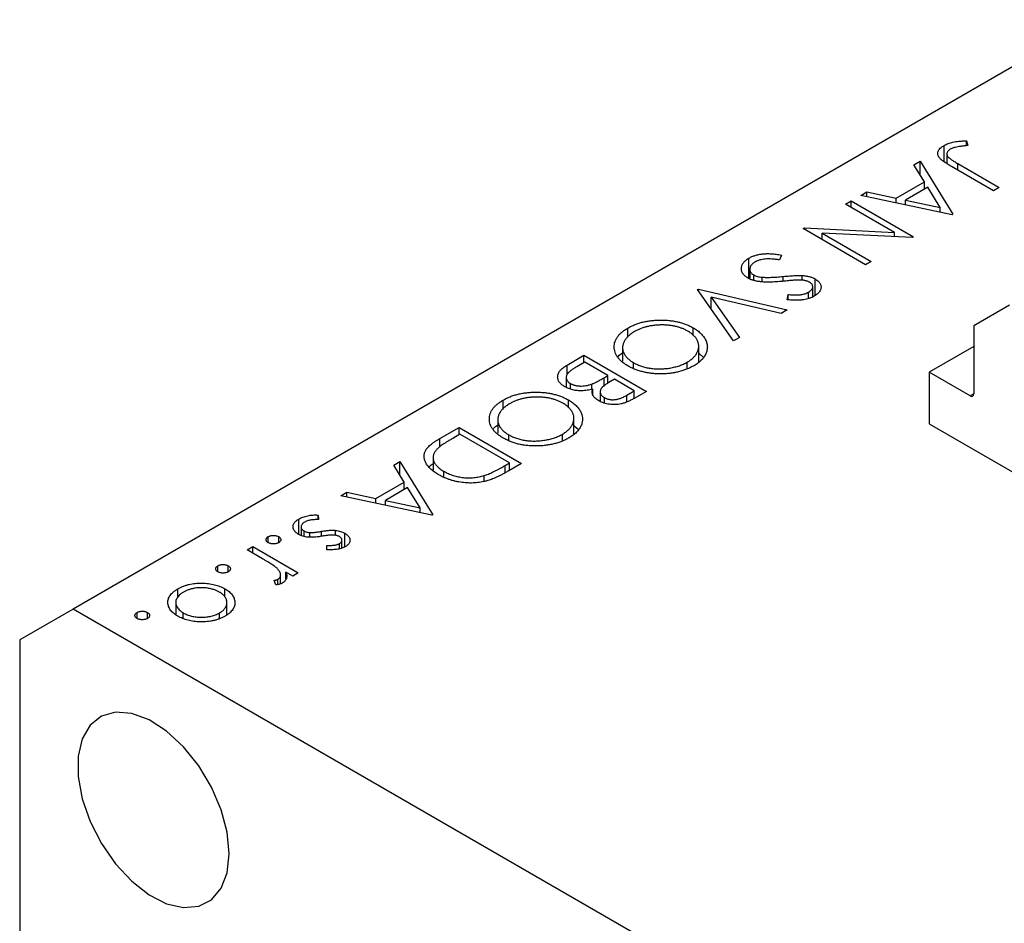
# Model space of a CAD drawing. Units: millimetres. Extents: x -27 to 462, y 5 to 292.
# Drawn here: x 77 to 116, y 88 to 124 of the extents above; entities that cross this region are included whole.
import ezdxf

# ---------------------------------------------------------------- set-up
doc = ezdxf.new("R2010")
doc.units = ezdxf.units.MM

msp = doc.modelspace()

# ---------------------------------------------------------------- linework, layer by layer
at = {"color": 7, "linetype": 'Continuous', "lineweight": 25}
for p, q in [((119.907, 124.002), (79.444, 100.643)), ((114.863, 119.201), (114.922, 119.016)), ((114.863, 119.008), (114.863, 119.201)), ((113.98, 118.369), (113.98, 119.021)), ((112.78, 118.255), (113.023, 118.395)), ((113.023, 118.395), (114.324, 116.289)), ((113.023, 117.863), (113.023, 118.395)), ((114.09, 118.682), (114.09, 118.3)), ((114.517, 118.302), (116.164, 117.351)), ((113.197, 117.58), (112.78, 118.255)), ((115.942, 117.223), (114.27, 118.188)), ((112.075, 116.932), (113.197, 117.58)), ((113.197, 117.287), (113.197, 117.58)), ((110.675, 117.04), (110.916, 117.179)), ((110.916, 117.179), (112.075, 116.932)), ((110.916, 116.988), (110.916, 117.179)), ((113.33, 117.364), (112.446, 116.853)), ((113.197, 117.296), (113.201, 117.289)), ((113.828, 116.559), (113.33, 117.364)), ((116.164, 117.351), (115.942, 117.223)), ((110.072, 116.692), (110.294, 116.82)), ((110.294, 116.82), (112.769, 115.391)), ((110.294, 116.563), (110.294, 116.82)), ((114.292, 116.27), (110.675, 117.04)), ((112.075, 116.742), (112.075, 116.932)), ((112.446, 116.663), (112.446, 116.853)), ((112.446, 116.853), (113.828, 116.559)), ((112.015, 115.57), (110.072, 116.692)), ((113.828, 116.369), (113.828, 116.559)), ((114.324, 116.289), (114.292, 116.27)), ((108.39, 115.721), (108.441, 115.75)), ((110.865, 114.292), (108.39, 115.721)), ((108.441, 115.75), (112.015, 115.57)), ((108.441, 115.692), (108.441, 115.75)), ((112.015, 115.4), (112.015, 115.57)), ((109.139, 115.545), (111.087, 114.42)), ((112.722, 115.364), (109.139, 115.545)), ((109.139, 115.288), (109.139, 115.545)), ((112.769, 115.391), (112.722, 115.364)), ((106.241, 113.737), (106.241, 114.554)), ((107.535, 114.676), (107.451, 114.483)), ((111.087, 114.42), (110.865, 114.292)), ((106.27, 114.111), (106.27, 113.734)), ((106.43, 113.671), (106.43, 113.885)), ((106.762, 113.61), (106.762, 113.796)), ((108.345, 113.676), (108.345, 113.866)), ((108.86, 113.068), (108.86, 113.728)), ((104.202, 113.303), (104.234, 113.321)), ((105.63, 111.27), (104.202, 113.303)), ((104.234, 113.321), (107.756, 112.497)), ((104.234, 113.258), (104.234, 113.321)), ((108.77, 113.019), (108.77, 113.425)), ((104.742, 113.009), (105.868, 111.407)), ((107.518, 112.36), (104.742, 113.009)), ((104.742, 112.534), (104.742, 113.009)), ((107.749, 112.904), (107.798, 113.108)), ((107.798, 112.902), (107.798, 113.108)), ((108.598, 112.95), (108.598, 113.203)), ((107.756, 112.497), (107.518, 112.36)), ((116.567, 112.687), (115.153, 111.87)), ((101.438, 111.41), (101.438, 111.78)), ((104.032, 111.481), (104.032, 111.789)), ((115.153, 111.87), (115.153, 109.175)), ((105.868, 111.407), (105.63, 111.27)), ((101.228, 110.998), (101.228, 110.471)), ((104.248, 110.445), (104.248, 111.061)), ((115.153, 111.053), (113.385, 110.033)), ((99.027, 110.316), (99.696, 110.702)), ((99.696, 110.702), (102.171, 109.273)), ((99.696, 110.409), (99.696, 110.702)), ((104.248, 110.781), (104.435, 110.615)), ((99.728, 110.427), (99.412, 110.245)), ((100.648, 109.896), (99.728, 110.427)), ((101.665, 110.187), (101.665, 110.408)), ((103.794, 110.189), (103.794, 110.43)), ((98.995, 109.823), (98.995, 109.429)), ((100.501, 109.811), (100.648, 109.896)), ((100.648, 109.581), (100.648, 109.896)), ((100.902, 109.75), (100.753, 109.663)), ((101.695, 109.292), (100.902, 109.75)), ((115.012, 109.094), (113.385, 110.033)), ((113.385, 110.033), (113.385, 107.991)), ((99.161, 109.358), (99.161, 109.582)), ((100.009, 109.356), (100.009, 109.561)), ((100.048, 109.134), (100.048, 109.364)), ((99.083, 108.624), (99.083, 108.932)), ((100.343, 109.254), (100.343, 108.874)), ((100.506, 108.811), (100.506, 109.025)), ((101.394, 109.118), (101.695, 109.292)), ((102.171, 109.273), (101.688, 108.995)), ((101.695, 108.999), (101.695, 109.292)), ((96.488, 108.552), (96.488, 108.923)), ((100.309, 108.887), (100.343, 108.906)), ((99.298, 107.588), (99.298, 108.204)), ((93.98, 107.402), (94.747, 107.845)), ((94.747, 107.845), (97.221, 106.416)), ((94.747, 107.552), (94.747, 107.845)), ((96.278, 108.14), (96.278, 107.613)), ((99.298, 107.923), (99.485, 107.758)), ((113.385, 107.991), (133.891, 96.153)), ((94.778, 107.57), (94.494, 107.406)), ((96.746, 106.434), (94.778, 107.57)), ((96.715, 107.33), (96.715, 107.551)), ((98.845, 107.331), (98.845, 107.573)), ((93.715, 106.65), (93.715, 106.151)), ((92.156, 106.349), (92.399, 106.489)), ((92.573, 105.674), (92.156, 106.349)), ((92.399, 106.489), (93.7, 104.383)), ((92.399, 105.957), (92.399, 106.489)), ((96.572, 106.334), (96.746, 106.434)), ((97.221, 106.416), (96.722, 106.127)), ((96.746, 106.141), (96.746, 106.434)), ((94.145, 105.893), (94.145, 106.104)), ((95.742, 105.71), (95.742, 105.935)), ((91.451, 105.026), (92.573, 105.674)), ((92.707, 105.458), (91.822, 104.947)), ((92.573, 105.381), (92.573, 105.674)), ((93.204, 104.653), (92.707, 105.458)), ((90.051, 105.134), (90.292, 105.273)), ((93.668, 104.364), (90.051, 105.134)), ((90.292, 105.273), (91.451, 105.026)), ((90.292, 105.082), (90.292, 105.273)), ((91.451, 104.836), (91.451, 105.026)), ((92.573, 105.39), (92.577, 105.383)), ((91.822, 104.947), (93.204, 104.653)), ((91.822, 104.757), (91.822, 104.947)), ((93.204, 104.463), (93.204, 104.653)), ((89.153, 104.37), (89.174, 104.188)), ((89.153, 104.187), (89.153, 104.37)), ((93.7, 104.383), (93.668, 104.364)), ((88.391, 103.602), (88.391, 104.212)), ((88.485, 103.899), (88.485, 103.559)), ((87.179, 103.275), (87.179, 103.513)), ((87.592, 103.275), (87.592, 103.513)), ((88.597, 103.525), (88.597, 103.739)), ((88.83, 103.492), (88.83, 103.674)), ((89.849, 103.564), (89.849, 103.762)), ((90.211, 103.104), (90.211, 103.649)), ((86.338, 102.991), (86.561, 103.119)), ((86.561, 103.119), (88.369, 102.075)), ((86.561, 102.862), (86.561, 103.119)), ((89.508, 102.993), (89.503, 103.169)), ((90.006, 103.032), (90.006, 103.24)), ((90.099, 103.059), (90.099, 103.37)), ((86.946, 102.64), (86.338, 102.991)), ((85.18, 102.121), (85.18, 102.359)), ((85.593, 102.121), (85.593, 102.359)), ((87.67, 101.647), (87.67, 102.008)), ((88.147, 101.947), (87.881, 102.1)), ((87.881, 101.829), (87.881, 102.1)), ((88.369, 102.075), (88.147, 101.947)), ((87.482, 101.598), (87.412, 101.779)), ((87.557, 101.612), (87.557, 101.826)), ((87.67, 101.662), (87.685, 101.653)), ((83.593, 101.118), (83.593, 101.442)), ((85.461, 101.112), (85.461, 101.446)), ((83.511, 100.905), (83.511, 100.435)), ((85.536, 100.42), (85.536, 100.903)), ((79.444, 100.643), (77.323, 99.418)), ((121.163, 76.559), (79.444, 100.643)), ((81.976, 100.271), (81.976, 100.509)), ((82.388, 100.271), (82.388, 100.509)), ((83.809, 100.272), (83.809, 100.494)), ((85.244, 100.28), (85.244, 100.49)), ((77.323, 99.418), (77.323, 67.909))]:
    msp.add_line(p, q, dxfattribs=at)
at = {"color": 8, "linetype": 'Continuous', "lineweight": 25}
for p, q in [((114.517, 118.045), (114.517, 118.302)), ((107.602, 113.636), (107.602, 113.826)), ((99.027, 109.939), (99.027, 110.316)), ((100.501, 109.466), (100.501, 109.811)), ((101.394, 108.853), (101.394, 109.118)), ((115.153, 109.175), (115.012, 109.094)), ((93.98, 107.065), (93.98, 107.402)), ((96.572, 106.048), (96.572, 106.334)), ((89.291, 103.529), (89.291, 103.725))]:
    msp.add_line(p, q, dxfattribs=at)
at = {"color": 7, "linetype": 'Continuous', "lineweight": 25, "flags": 128}
msp.add_lwpolyline([(85.631, 90.948), (85.55, 91.795), (85.312, 92.69), (84.928, 93.584), (84.421, 94.43), (83.816, 95.182), (83.148, 95.799), (82.451, 96.248), (81.764, 96.505), (81.123, 96.555), (80.564, 96.397), (80.115, 96.039), (79.802, 95.5), (79.641, 94.809), (79.641, 94.003), (79.802, 93.126), (80.115, 92.225), (80.564, 91.349), (81.123, 90.545), (81.764, 89.856), (82.451, 89.319), (83.148, 88.964), (83.816, 88.809), (84.421, 88.863), (84.928, 89.123), (85.312, 89.575), (85.55, 90.194), (85.631, 90.948)], dxfattribs=at)
at = {"color": 7, "linetype": 'Continuous', "lineweight": 25}
msp.add_arc((115.067, 109.161), 0.0873, 230.7967, 9.214, dxfattribs=at)
for points, knots in [([(113.98, 119.021), (114.005, 119.035), (114.055, 119.062), (114.14, 119.096), (114.231, 119.127), (114.331, 119.151), (114.443, 119.172), (114.569, 119.187), (114.711, 119.197), (114.811, 119.2), (114.863, 119.201)], [0, 0, 0, 0, 0.106797, 0.213423, 0.322388, 0.433877, 0.554096, 0.687598, 0.836471, 1, 1, 1, 1]), ([(114.27, 118.188), (114.24, 118.206), (114.181, 118.24), (114.098, 118.291), (114.024, 118.338), (113.96, 118.383), (113.904, 118.424), (113.858, 118.462), (113.82, 118.497), (113.783, 118.539), (113.751, 118.59), (113.731, 118.653), (113.727, 118.717), (113.741, 118.782), (113.773, 118.846), (113.824, 118.908), (113.893, 118.967), (113.951, 119.003), (113.98, 119.021)], [0, 0, 0, 0, 0.077347, 0.148515, 0.213969, 0.272946, 0.326298, 0.37376, 0.415892, 0.451992, 0.517856, 0.582442, 0.647107, 0.713382, 0.780951, 0.850422, 0.922937, 1, 1, 1, 1]), ([(114.222, 118.868), (114.205, 118.857), (114.173, 118.837), (114.137, 118.801), (114.109, 118.763), (114.094, 118.722), (114.088, 118.68), (114.095, 118.637), (114.113, 118.595), (114.138, 118.561), (114.167, 118.533), (114.196, 118.508), (114.232, 118.481), (114.275, 118.451), (114.326, 118.418), (114.382, 118.381), (114.447, 118.342), (114.493, 118.316), (114.517, 118.302)], [0, 0, 0, 0, 0.0623193, 0.1225965, 0.1839863, 0.246907, 0.3106351, 0.3731962, 0.4365089, 0.5022632, 0.5391389, 0.5833846, 0.6344881, 0.692711, 0.7585979, 0.8316778, 0.9119271, 1, 1, 1, 1]), ([(114.42, 118.941), (114.401, 118.936), (114.363, 118.926), (114.311, 118.91), (114.264, 118.89), (114.236, 118.875), (114.222, 118.868)], [0, 0, 0, 0, 0.262952, 0.515707, 0.762109, 1, 1, 1, 1]), ([(114.922, 119.016), (114.871, 119.01), (114.775, 119), (114.641, 118.981), (114.523, 118.963), (114.452, 118.948), (114.42, 118.941)], [0, 0, 0, 0, 0.299176, 0.563735, 0.798553, 1, 1, 1, 1]), ([(106.204, 113.759), (106.183, 113.772), (106.14, 113.798), (106.086, 113.841), (106.038, 113.886), (106.002, 113.935), (105.972, 113.985), (105.952, 114.038), (105.941, 114.093), (105.938, 114.149), (105.945, 114.206), (105.959, 114.262), (105.984, 114.316), (106.018, 114.368), (106.06, 114.418), (106.111, 114.466), (106.171, 114.511), (106.218, 114.539), (106.241, 114.554)], [0, 0, 0, 0, 0.061476, 0.121758, 0.180894, 0.240223, 0.300072, 0.360849, 0.423479, 0.488323, 0.553599, 0.617217, 0.679866, 0.742223, 0.804691, 0.868277, 0.93303, 1, 1, 1, 1]), ([(106.241, 114.554), (106.261, 114.564), (106.298, 114.585), (106.36, 114.613), (106.422, 114.639), (106.489, 114.661), (106.557, 114.681), (106.628, 114.697), (106.702, 114.71), (106.778, 114.72), (106.858, 114.727), (106.942, 114.73), (107.031, 114.73), (107.124, 114.726), (107.221, 114.719), (107.322, 114.708), (107.427, 114.694), (107.498, 114.682), (107.535, 114.676)], [0, 0, 0, 0, 0.057212, 0.113703, 0.168689, 0.224163, 0.278727, 0.333804, 0.389255, 0.445409, 0.503295, 0.564269, 0.627954, 0.695021, 0.765359, 0.839602, 0.917533, 1, 1, 1, 1]), ([(106.495, 114.407), (106.474, 114.394), (106.432, 114.369), (106.381, 114.326), (106.337, 114.28), (106.304, 114.232), (106.28, 114.182), (106.269, 114.133), (106.269, 114.086), (106.282, 114.039), (106.305, 113.996), (106.337, 113.955), (106.378, 113.918), (106.413, 113.896), (106.43, 113.885)], [0, 0, 0, 0, 0.091273, 0.180948, 0.270115, 0.360191, 0.448386, 0.532718, 0.613894, 0.694049, 0.772792, 0.849175, 0.92396, 1, 1, 1, 1]), ([(107.451, 114.483), (107.399, 114.49), (107.299, 114.505), (107.153, 114.518), (107.017, 114.522), (106.891, 114.517), (106.775, 114.503), (106.671, 114.481), (106.575, 114.449), (106.522, 114.421), (106.495, 114.407)], [0, 0, 0, 0, 0.159004, 0.304646, 0.438547, 0.562322, 0.677433, 0.786897, 0.893611, 1, 1, 1, 1]), ([(107.586, 113.634), (107.54, 113.63), (107.45, 113.622), (107.319, 113.612), (107.196, 113.606), (107.082, 113.602), (106.975, 113.6), (106.877, 113.602), (106.787, 113.606), (106.679, 113.617), (106.557, 113.635), (106.423, 113.667), (106.304, 113.707), (106.237, 113.742), (106.204, 113.759)], [0, 0, 0, 0, 0.096972, 0.187773, 0.272396, 0.351321, 0.424335, 0.491909, 0.554233, 0.611268, 0.716348, 0.81454, 0.908495, 1, 1, 1, 1]), ([(106.43, 113.885), (106.452, 113.874), (106.496, 113.851), (106.575, 113.826), (106.665, 113.807), (106.728, 113.8), (106.762, 113.796)], [0, 0, 0, 0, 0.234723, 0.477158, 0.728556, 1, 1, 1, 1]), ([(106.762, 113.796), (106.787, 113.794), (106.84, 113.791), (106.924, 113.789), (107.017, 113.789), (107.118, 113.791), (107.227, 113.796), (107.345, 113.804), (107.471, 113.813), (107.558, 113.822), (107.602, 113.826)], [0, 0, 0, 0, 0.0902834, 0.190095, 0.2991799, 0.4189134, 0.5483698, 0.688782, 0.8390761, 1, 1, 1, 1]), ([(108.165, 113.684), (108.155, 113.684), (108.13, 113.683), (108.088, 113.68), (108.034, 113.676), (107.967, 113.671), (107.889, 113.664), (107.799, 113.655), (107.696, 113.645), (107.624, 113.638), (107.586, 113.634)], [0, 0, 0, 0, 0.052594, 0.124952, 0.218094, 0.333502, 0.468789, 0.624938, 0.801683, 1, 1, 1, 1]), ([(107.602, 113.826), (107.647, 113.83), (107.732, 113.839), (107.854, 113.848), (107.965, 113.856), (108.064, 113.863), (108.151, 113.867), (108.226, 113.869), (108.289, 113.869), (108.327, 113.867), (108.345, 113.866)], [0, 0, 0, 0, 0.181532, 0.347075, 0.495559, 0.629077, 0.745524, 0.845834, 0.930783, 1, 1, 1, 1]), ([(108.648, 113.594), (108.634, 113.601), (108.607, 113.616), (108.56, 113.635), (108.511, 113.651), (108.456, 113.664), (108.396, 113.675), (108.327, 113.681), (108.249, 113.685), (108.194, 113.684), (108.165, 113.684)], [0, 0, 0, 0, 0.107316, 0.214807, 0.323387, 0.434596, 0.553285, 0.685984, 0.834209, 1, 1, 1, 1]), ([(108.345, 113.866), (108.37, 113.864), (108.42, 113.86), (108.493, 113.85), (108.563, 113.838), (108.629, 113.821), (108.693, 113.803), (108.752, 113.781), (108.809, 113.756), (108.843, 113.738), (108.86, 113.728)], [0, 0, 0, 0, 0.133507, 0.262559, 0.388264, 0.512667, 0.633722, 0.755394, 0.877553, 1, 1, 1, 1]), ([(108.86, 113.728), (108.885, 113.712), (108.935, 113.681), (108.995, 113.629), (109.043, 113.573), (109.076, 113.514), (109.095, 113.453), (109.101, 113.39), (109.089, 113.328), (109.063, 113.265), (109.023, 113.204), (108.972, 113.146), (108.906, 113.091), (108.854, 113.059), (108.827, 113.043)], [0, 0, 0, 0, 0.083795, 0.165799, 0.246309, 0.327739, 0.408782, 0.48971, 0.57138, 0.655987, 0.741493, 0.826526, 0.911979, 1, 1, 1, 1]), ([(108.598, 113.203), (108.623, 113.219), (108.671, 113.248), (108.723, 113.299), (108.757, 113.352), (108.772, 113.406), (108.769, 113.459), (108.748, 113.509), (108.707, 113.555), (108.668, 113.581), (108.648, 113.594)], [0, 0, 0, 0, 0.1430731, 0.275903, 0.4023709, 0.5284136, 0.6503564, 0.7658951, 0.8807741, 1, 1, 1, 1]), ([(108.827, 113.043), (108.797, 113.026), (108.737, 112.994), (108.635, 112.955), (108.524, 112.924), (108.425, 112.905), (108.341, 112.894), (108.271, 112.888), (108.197, 112.885), (108.118, 112.884), (108.033, 112.885), (107.943, 112.889), (107.848, 112.895), (107.782, 112.901), (107.749, 112.904)], [0, 0, 0, 0, 0.107235, 0.21266, 0.318816, 0.426781, 0.483635, 0.543594, 0.608299, 0.67712, 0.75068, 0.82871, 0.912188, 1, 1, 1, 1]), ([(107.798, 113.108), (107.825, 113.106), (107.879, 113.102), (107.956, 113.098), (108.028, 113.095), (108.095, 113.095), (108.156, 113.095), (108.211, 113.097), (108.261, 113.101), (108.32, 113.108), (108.389, 113.121), (108.465, 113.143), (108.536, 113.17), (108.577, 113.192), (108.598, 113.203)], [0, 0, 0, 0, 0.098472, 0.189635, 0.274192, 0.352193, 0.423211, 0.488565, 0.548489, 0.601458, 0.701219, 0.800394, 0.898542, 1, 1, 1, 1]), ([(101.438, 111.78), (101.483, 111.806), (101.574, 111.856), (101.722, 111.92), (101.876, 111.975), (102.036, 112.02), (102.203, 112.055), (102.377, 112.079), (102.557, 112.094), (102.741, 112.099), (102.925, 112.095), (103.105, 112.081), (103.277, 112.056), (103.443, 112.022), (103.602, 111.979), (103.753, 111.925), (103.899, 111.862), (103.987, 111.814), (104.032, 111.789)], [0, 0, 0, 0, 0.0658229, 0.1297545, 0.1920838, 0.2534751, 0.314589, 0.3760953, 0.4388449, 0.5030903, 0.56732, 0.6296819, 0.6909805, 0.7514363, 0.8119927, 0.8731418, 0.9356315, 1, 1, 1, 1]), ([(101.442, 110.28), (101.399, 110.307), (101.313, 110.358), (101.203, 110.443), (101.108, 110.532), (101.031, 110.624), (100.971, 110.72), (100.928, 110.821), (100.902, 110.924), (100.894, 111.031), (100.901, 111.137), (100.926, 111.241), (100.968, 111.341), (101.028, 111.437), (101.104, 111.53), (101.199, 111.617), (101.309, 111.702), (101.394, 111.754), (101.438, 111.78)], [0, 0, 0, 0, 0.065222, 0.128561, 0.190309, 0.251362, 0.312368, 0.373766, 0.436259, 0.500391, 0.564507, 0.626952, 0.688475, 0.749261, 0.810167, 0.871679, 0.934778, 1, 1, 1, 1]), ([(103.811, 111.66), (103.775, 111.68), (103.702, 111.72), (103.584, 111.77), (103.461, 111.814), (103.331, 111.848), (103.196, 111.875), (103.056, 111.893), (102.909, 111.903), (102.76, 111.905), (102.61, 111.899), (102.463, 111.886), (102.322, 111.864), (102.186, 111.835), (102.056, 111.798), (101.931, 111.752), (101.811, 111.7), (101.737, 111.66), (101.7, 111.639)], [0, 0, 0, 0, 0.064504, 0.1268993, 0.1877465, 0.2481497, 0.3085861, 0.369583, 0.431827, 0.4961797, 0.5606679, 0.6235045, 0.6852604, 0.7465368, 0.8083274, 0.8704862, 0.9343169, 1, 1, 1, 1]), ([(104.032, 111.789), (104.061, 111.772), (104.119, 111.738), (104.197, 111.682), (104.269, 111.625), (104.334, 111.566), (104.392, 111.505), (104.442, 111.441), (104.487, 111.375), (104.523, 111.308), (104.552, 111.239), (104.574, 111.17), (104.586, 111.102), (104.592, 111.033), (104.588, 110.965), (104.577, 110.896), (104.558, 110.828), (104.531, 110.761), (104.497, 110.694), (104.454, 110.63), (104.407, 110.567), (104.351, 110.507), (104.289, 110.449), (104.219, 110.394), (104.143, 110.34), (104.087, 110.307), (104.059, 110.29)], [0, 0, 0, 0, 0.043213, 0.085881, 0.128132, 0.170168, 0.211938, 0.253861, 0.29602, 0.338574, 0.38115, 0.422821, 0.464245, 0.505121, 0.54615, 0.587164, 0.628522, 0.670271, 0.71197, 0.753242, 0.794029, 0.83487, 0.875486, 0.916539, 0.958, 1, 1, 1, 1]), ([(101.7, 111.639), (101.676, 111.625), (101.628, 111.596), (101.563, 111.551), (101.503, 111.504), (101.449, 111.455), (101.4, 111.404), (101.356, 111.352), (101.32, 111.298), (101.288, 111.243), (101.263, 111.187), (101.245, 111.131), (101.233, 111.075), (101.227, 111.019), (101.228, 110.963), (101.237, 110.908), (101.251, 110.852), (101.272, 110.797), (101.3, 110.743), (101.334, 110.69), (101.374, 110.639), (101.42, 110.589), (101.472, 110.542), (101.53, 110.495), (101.594, 110.45), (101.641, 110.422), (101.665, 110.408)], [0, 0, 0, 0, 0.043634, 0.08654, 0.129181, 0.171441, 0.213422, 0.255273, 0.297378, 0.33995, 0.382358, 0.423721, 0.464872, 0.505574, 0.546006, 0.586382, 0.627054, 0.668262, 0.709541, 0.750421, 0.79109, 0.832022, 0.873132, 0.914608, 0.956955, 1, 1, 1, 1]), ([(103.794, 110.43), (103.818, 110.444), (103.864, 110.471), (103.926, 110.516), (103.984, 110.561), (104.036, 110.609), (104.082, 110.66), (104.123, 110.712), (104.159, 110.766), (104.189, 110.821), (104.214, 110.878), (104.233, 110.935), (104.244, 110.991), (104.249, 111.047), (104.247, 111.103), (104.24, 111.159), (104.225, 111.215), (104.204, 111.27), (104.177, 111.324), (104.144, 111.377), (104.103, 111.428), (104.057, 111.478), (104.006, 111.526), (103.946, 111.573), (103.883, 111.618), (103.835, 111.646), (103.811, 111.66)], [0, 0, 0, 0, 0.0420244, 0.0836471, 0.124987, 0.1662518, 0.2077069, 0.2493601, 0.2917422, 0.3344821, 0.3772005, 0.4195413, 0.4610302, 0.5020834, 0.5428789, 0.58379, 0.6248539, 0.6662161, 0.7073916, 0.7485502, 0.7896491, 0.8307353, 0.8720668, 0.9139912, 0.956497, 1, 1, 1, 1]), ([(101.049, 110.629), (101.055, 110.642), (101.081, 110.706), (101.162, 110.756), (101.228, 110.796)], [0, 0, 0, 0, 0.199247, 1, 1, 1, 1]), ([(98.939, 109.454), (98.916, 109.468), (98.87, 109.497), (98.81, 109.543), (98.76, 109.591), (98.719, 109.641), (98.689, 109.694), (98.667, 109.749), (98.656, 109.807), (98.653, 109.866), (98.662, 109.925), (98.68, 109.985), (98.711, 110.043), (98.752, 110.1), (98.805, 110.156), (98.868, 110.21), (98.942, 110.265), (98.998, 110.298), (99.027, 110.316)], [0, 0, 0, 0, 0.06115, 0.120315, 0.178151, 0.235197, 0.292635, 0.350906, 0.410166, 0.471419, 0.533451, 0.595418, 0.657557, 0.721341, 0.786857, 0.85471, 0.92549, 1, 1, 1, 1]), ([(99.412, 110.245), (99.389, 110.231), (99.346, 110.206), (99.285, 110.169), (99.231, 110.133), (99.183, 110.098), (99.141, 110.066), (99.105, 110.035), (99.076, 110.006), (99.045, 109.971), (99.018, 109.926), (98.999, 109.873), (98.992, 109.818), (99.001, 109.764), (99.022, 109.712), (99.056, 109.664), (99.102, 109.62), (99.141, 109.595), (99.161, 109.582)], [0, 0, 0, 0, 0.0724889, 0.1397127, 0.2017572, 0.2592472, 0.3121452, 0.3607035, 0.4044622, 0.4436126, 0.5167415, 0.5877617, 0.6582359, 0.7292265, 0.7995516, 0.8666609, 0.9331289, 1, 1, 1, 1]), ([(104.059, 110.29), (104.012, 110.264), (103.92, 110.213), (103.77, 110.147), (103.614, 110.092), (103.452, 110.045), (103.284, 110.01), (103.109, 109.984), (102.929, 109.968), (102.745, 109.963), (102.561, 109.968), (102.381, 109.982), (102.208, 110.007), (102.041, 110.041), (101.881, 110.086), (101.727, 110.141), (101.579, 110.205), (101.488, 110.255), (101.442, 110.28)], [0, 0, 0, 0, 0.066568, 0.130745, 0.193406, 0.254981, 0.316103, 0.377249, 0.439386, 0.503132, 0.566684, 0.628244, 0.689101, 0.749353, 0.810176, 0.871614, 0.934871, 1, 1, 1, 1]), ([(101.665, 110.408), (101.689, 110.394), (101.737, 110.367), (101.815, 110.331), (101.895, 110.297), (101.977, 110.268), (102.062, 110.242), (102.15, 110.219), (102.24, 110.2), (102.333, 110.185), (102.428, 110.173), (102.523, 110.165), (102.619, 110.161), (102.716, 110.16), (102.813, 110.164), (102.911, 110.172), (103.01, 110.182), (103.108, 110.197), (103.206, 110.215), (103.3, 110.237), (103.392, 110.261), (103.48, 110.288), (103.564, 110.319), (103.644, 110.353), (103.722, 110.39), (103.77, 110.417), (103.794, 110.43)], [0, 0, 0, 0, 0.042915, 0.08513, 0.126474, 0.167454, 0.207977, 0.248251, 0.288752, 0.329672, 0.370539, 0.411131, 0.451821, 0.492409, 0.533489, 0.575266, 0.617444, 0.660675, 0.703944, 0.746872, 0.789084, 0.831392, 0.873237, 0.915165, 0.95738, 1, 1, 1, 1]), ([(100.009, 109.561), (100.023, 109.566), (100.055, 109.578), (100.103, 109.6), (100.157, 109.625), (100.215, 109.654), (100.28, 109.687), (100.348, 109.725), (100.423, 109.767), (100.474, 109.796), (100.501, 109.811)], [0, 0, 0, 0, 0.079307, 0.171953, 0.277057, 0.395795, 0.526177, 0.671344, 0.829285, 1, 1, 1, 1]), ([(100.048, 109.364), (100.009, 109.354), (99.935, 109.335), (99.824, 109.313), (99.721, 109.299), (99.623, 109.293), (99.53, 109.293), (99.439, 109.299), (99.349, 109.311), (99.26, 109.329), (99.174, 109.352), (99.091, 109.381), (99.012, 109.414), (98.964, 109.441), (98.939, 109.454)], [0, 0, 0, 0, 0.106025, 0.202852, 0.290705, 0.370603, 0.446333, 0.521686, 0.598557, 0.676384, 0.755746, 0.834937, 0.916671, 1, 1, 1, 1]), ([(99.161, 109.582), (99.175, 109.575), (99.201, 109.56), (99.245, 109.541), (99.29, 109.525), (99.338, 109.511), (99.387, 109.5), (99.439, 109.492), (99.493, 109.486), (99.567, 109.482), (99.664, 109.484), (99.78, 109.498), (99.897, 109.523), (99.971, 109.548), (100.009, 109.561)], [0, 0, 0, 0, 0.060292, 0.119611, 0.177517, 0.235397, 0.292079, 0.350822, 0.410053, 0.470692, 0.594798, 0.722558, 0.856681, 1, 1, 1, 1]), ([(100.289, 108.895), (100.262, 108.911), (100.21, 108.943), (100.146, 108.997), (100.093, 109.053), (100.054, 109.112), (100.03, 109.173), (100.02, 109.236), (100.026, 109.3), (100.041, 109.342), (100.048, 109.364)], [0, 0, 0, 0, 0.1305333, 0.2565102, 0.3802179, 0.5032554, 0.6253383, 0.7476179, 0.8718013, 1, 1, 1, 1]), ([(100.753, 109.663), (100.731, 109.651), (100.69, 109.626), (100.63, 109.59), (100.578, 109.555), (100.53, 109.522), (100.489, 109.49), (100.455, 109.46), (100.425, 109.433), (100.395, 109.398), (100.366, 109.356), (100.348, 109.304), (100.341, 109.252), (100.349, 109.201), (100.368, 109.152), (100.403, 109.106), (100.447, 109.062), (100.486, 109.038), (100.506, 109.025)], [0, 0, 0, 0, 0.07228, 0.13966, 0.202776, 0.260525, 0.313643, 0.362177, 0.406132, 0.445954, 0.519225, 0.58969, 0.659173, 0.728716, 0.797548, 0.864854, 0.931384, 1, 1, 1, 1]), ([(96.488, 108.923), (96.534, 108.948), (96.624, 108.998), (96.773, 109.062), (96.926, 109.118), (97.087, 109.162), (97.254, 109.197), (97.427, 109.222), (97.607, 109.237), (97.792, 109.242), (97.976, 109.237), (98.155, 109.223), (98.328, 109.199), (98.493, 109.165), (98.652, 109.121), (98.804, 109.068), (98.949, 109.005), (99.038, 108.956), (99.083, 108.932)], [0, 0, 0, 0, 0.0658229, 0.1297545, 0.1920838, 0.2534751, 0.314589, 0.3760953, 0.4388449, 0.5030903, 0.56732, 0.6296819, 0.6909805, 0.7514363, 0.8119927, 0.8731418, 0.9356315, 1, 1, 1, 1]), ([(98.861, 108.803), (98.825, 108.823), (98.753, 108.863), (98.634, 108.913), (98.511, 108.956), (98.381, 108.991), (98.247, 109.018), (98.106, 109.036), (97.96, 109.046), (97.81, 109.048), (97.66, 109.042), (97.513, 109.028), (97.372, 109.007), (97.237, 108.977), (97.106, 108.94), (96.981, 108.895), (96.861, 108.843), (96.788, 108.802), (96.751, 108.782)], [0, 0, 0, 0, 0.064504, 0.1268993, 0.1877465, 0.2481497, 0.3085861, 0.369583, 0.431827, 0.4961797, 0.5606679, 0.6235045, 0.6852604, 0.7465368, 0.8083274, 0.8704862, 0.9343169, 1, 1, 1, 1]), ([(99.083, 108.932), (99.112, 108.914), (99.169, 108.88), (99.247, 108.825), (99.32, 108.768), (99.385, 108.709), (99.442, 108.647), (99.493, 108.583), (99.537, 108.518), (99.573, 108.45), (99.602, 108.382), (99.624, 108.313), (99.637, 108.244), (99.642, 108.176), (99.638, 108.107), (99.627, 108.039), (99.609, 107.971), (99.581, 107.903), (99.547, 107.837), (99.505, 107.772), (99.457, 107.71), (99.401, 107.65), (99.339, 107.592), (99.269, 107.536), (99.194, 107.482), (99.138, 107.449), (99.109, 107.432)], [0, 0, 0, 0, 0.043213, 0.085881, 0.128132, 0.170168, 0.211938, 0.253861, 0.29602, 0.338574, 0.38115, 0.422821, 0.464245, 0.505121, 0.54615, 0.587164, 0.628522, 0.670271, 0.71197, 0.753242, 0.794029, 0.83487, 0.875486, 0.916539, 0.958, 1, 1, 1, 1]), ([(101.688, 108.995), (101.665, 108.981), (101.619, 108.955), (101.548, 108.918), (101.481, 108.885), (101.414, 108.856), (101.351, 108.831), (101.289, 108.809), (101.229, 108.791), (101.152, 108.772), (101.056, 108.756), (100.94, 108.745), (100.822, 108.747), (100.704, 108.758), (100.589, 108.778), (100.481, 108.808), (100.379, 108.846), (100.319, 108.878), (100.289, 108.895)], [0, 0, 0, 0, 0.0625941, 0.1213229, 0.1766801, 0.2283651, 0.2768684, 0.3218791, 0.3640986, 0.4033557, 0.4779679, 0.5505355, 0.6235845, 0.6981749, 0.7733537, 0.8472811, 0.9228183, 1, 1, 1, 1]), ([(100.506, 109.025), (100.521, 109.018), (100.548, 109.003), (100.594, 108.984), (100.64, 108.967), (100.689, 108.956), (100.739, 108.947), (100.791, 108.942), (100.844, 108.941), (100.899, 108.943), (100.956, 108.949), (101.015, 108.96), (101.074, 108.976), (101.136, 108.995), (101.198, 109.02), (101.263, 109.048), (101.329, 109.081), (101.372, 109.105), (101.394, 109.118)], [0, 0, 0, 0, 0.056985, 0.111781, 0.164174, 0.215875, 0.266501, 0.317525, 0.369467, 0.422948, 0.479247, 0.538751, 0.60256, 0.671137, 0.744568, 0.823512, 0.90877, 1, 1, 1, 1]), ([(96.493, 107.423), (96.449, 107.449), (96.364, 107.501), (96.253, 107.586), (96.159, 107.674), (96.081, 107.767), (96.021, 107.863), (95.979, 107.963), (95.952, 108.067), (95.944, 108.173), (95.951, 108.279), (95.977, 108.383), (96.018, 108.484), (96.079, 108.58), (96.154, 108.672), (96.249, 108.76), (96.359, 108.845), (96.444, 108.897), (96.488, 108.923)], [0, 0, 0, 0, 0.065222, 0.128561, 0.190309, 0.251362, 0.312368, 0.373766, 0.436259, 0.500391, 0.564507, 0.626952, 0.688475, 0.749261, 0.810167, 0.871679, 0.934778, 1, 1, 1, 1]), ([(96.751, 108.782), (96.726, 108.767), (96.679, 108.739), (96.613, 108.693), (96.553, 108.646), (96.499, 108.597), (96.45, 108.547), (96.407, 108.495), (96.37, 108.441), (96.338, 108.386), (96.313, 108.329), (96.295, 108.273), (96.283, 108.217), (96.278, 108.161), (96.278, 108.106), (96.287, 108.05), (96.301, 107.995), (96.323, 107.94), (96.35, 107.886), (96.384, 107.833), (96.424, 107.782), (96.47, 107.732), (96.522, 107.684), (96.581, 107.638), (96.644, 107.593), (96.691, 107.565), (96.715, 107.551)], [0, 0, 0, 0, 0.043634, 0.08654, 0.129181, 0.171441, 0.213422, 0.255273, 0.297378, 0.33995, 0.382358, 0.423721, 0.464872, 0.505574, 0.546006, 0.586382, 0.627054, 0.668262, 0.709541, 0.750421, 0.79109, 0.832022, 0.873132, 0.914608, 0.956955, 1, 1, 1, 1]), ([(98.845, 107.573), (98.868, 107.586), (98.914, 107.614), (98.976, 107.658), (99.034, 107.704), (99.086, 107.752), (99.132, 107.802), (99.174, 107.854), (99.21, 107.908), (99.24, 107.964), (99.265, 108.02), (99.283, 108.077), (99.294, 108.134), (99.299, 108.19), (99.298, 108.246), (99.291, 108.302), (99.275, 108.357), (99.254, 108.413), (99.227, 108.467), (99.194, 108.52), (99.154, 108.571), (99.107, 108.621), (99.056, 108.669), (98.997, 108.715), (98.933, 108.761), (98.886, 108.789), (98.861, 108.803)], [0, 0, 0, 0, 0.0420244, 0.0836471, 0.124987, 0.1662518, 0.2077069, 0.2493601, 0.2917422, 0.3344821, 0.3772005, 0.4195413, 0.4610302, 0.5020834, 0.5428789, 0.58379, 0.6248539, 0.6662161, 0.7073916, 0.7485502, 0.7896491, 0.8307353, 0.8720668, 0.9139912, 0.956497, 1, 1, 1, 1]), ([(96.1, 107.771), (96.105, 107.784), (96.131, 107.849), (96.213, 107.899), (96.278, 107.938)], [0, 0, 0, 0, 0.199247, 1, 1, 1, 1]), ([(93.922, 105.976), (93.892, 105.994), (93.833, 106.029), (93.752, 106.085), (93.677, 106.141), (93.611, 106.2), (93.552, 106.259), (93.501, 106.319), (93.458, 106.381), (93.423, 106.443), (93.395, 106.506), (93.376, 106.568), (93.361, 106.629), (93.358, 106.689), (93.359, 106.748), (93.37, 106.806), (93.387, 106.864), (93.412, 106.92), (93.446, 106.977), (93.491, 107.035), (93.547, 107.093), (93.613, 107.153), (93.689, 107.214), (93.776, 107.276), (93.873, 107.339), (93.943, 107.381), (93.98, 107.402)], [0, 0, 0, 0, 0.046076, 0.090797, 0.134281, 0.177005, 0.218799, 0.260135, 0.300966, 0.341496, 0.381461, 0.420134, 0.457932, 0.494759, 0.531032, 0.56696, 0.602531, 0.638141, 0.674888, 0.713498, 0.754468, 0.797837, 0.844006, 0.893083, 0.944969, 1, 1, 1, 1]), ([(94.494, 107.406), (94.454, 107.382), (94.375, 107.337), (94.266, 107.27), (94.167, 107.207), (94.081, 107.15), (94.006, 107.096), (93.942, 107.048), (93.89, 107.003), (93.863, 106.974), (93.85, 106.961)], [0, 0, 0, 0, 0.171901, 0.330628, 0.475549, 0.606746, 0.725024, 0.829742, 0.921323, 1, 1, 1, 1]), ([(99.109, 107.432), (99.062, 107.407), (98.97, 107.356), (98.82, 107.29), (98.664, 107.234), (98.502, 107.187), (98.334, 107.152), (98.16, 107.126), (97.979, 107.111), (97.795, 107.106), (97.611, 107.11), (97.431, 107.125), (97.258, 107.149), (97.091, 107.184), (96.931, 107.228), (96.777, 107.284), (96.629, 107.348), (96.539, 107.398), (96.493, 107.423)], [0, 0, 0, 0, 0.066568, 0.130745, 0.193406, 0.254981, 0.316103, 0.377249, 0.439386, 0.503132, 0.566684, 0.628244, 0.689101, 0.749353, 0.810176, 0.871614, 0.934871, 1, 1, 1, 1]), ([(96.715, 107.551), (96.74, 107.537), (96.788, 107.51), (96.866, 107.474), (96.945, 107.44), (97.027, 107.41), (97.112, 107.384), (97.2, 107.362), (97.29, 107.343), (97.383, 107.327), (97.478, 107.316), (97.573, 107.308), (97.67, 107.304), (97.766, 107.303), (97.864, 107.306), (97.962, 107.314), (98.06, 107.325), (98.159, 107.34), (98.256, 107.358), (98.351, 107.379), (98.442, 107.404), (98.53, 107.431), (98.614, 107.462), (98.695, 107.496), (98.773, 107.532), (98.821, 107.559), (98.845, 107.573)], [0, 0, 0, 0, 0.042915, 0.08513, 0.126474, 0.167454, 0.207977, 0.248251, 0.288752, 0.329672, 0.370539, 0.411131, 0.451821, 0.492409, 0.533489, 0.575266, 0.617444, 0.660675, 0.703944, 0.746872, 0.789084, 0.831392, 0.873237, 0.915165, 0.95738, 1, 1, 1, 1]), ([(93.85, 106.961), (93.835, 106.943), (93.806, 106.909), (93.771, 106.855), (93.745, 106.801), (93.726, 106.746), (93.715, 106.691), (93.714, 106.635), (93.72, 106.579), (93.734, 106.523), (93.757, 106.467), (93.788, 106.412), (93.827, 106.358), (93.874, 106.305), (93.93, 106.253), (93.993, 106.202), (94.065, 106.152), (94.118, 106.12), (94.145, 106.104)], [0, 0, 0, 0, 0.062404, 0.123317, 0.183094, 0.241742, 0.300863, 0.359954, 0.419146, 0.479785, 0.541094, 0.602537, 0.66452, 0.727852, 0.79293, 0.859696, 0.928477, 1, 1, 1, 1]), ([(93.564, 106.278), (93.571, 106.289), (93.599, 106.337), (93.664, 106.373), (93.715, 106.401)], [0, 0, 0, 0, 0.225465, 1, 1, 1, 1]), ([(95.742, 105.935), (95.768, 105.943), (95.824, 105.962), (95.91, 105.996), (96.003, 106.036), (96.103, 106.082), (96.21, 106.136), (96.324, 106.196), (96.446, 106.262), (96.529, 106.309), (96.572, 106.334)], [0, 0, 0, 0, 0.084319, 0.179285, 0.286583, 0.405111, 0.535593, 0.67819, 0.832976, 1, 1, 1, 1]), ([(95.847, 105.726), (95.808, 105.715), (95.729, 105.695), (95.608, 105.672), (95.486, 105.655), (95.363, 105.643), (95.239, 105.639), (95.114, 105.64), (94.988, 105.648), (94.861, 105.66), (94.735, 105.68), (94.611, 105.705), (94.489, 105.736), (94.371, 105.773), (94.254, 105.815), (94.14, 105.863), (94.028, 105.916), (93.958, 105.956), (93.922, 105.976)], [0, 0, 0, 0, 0.061542, 0.121689, 0.181146, 0.239864, 0.298688, 0.357631, 0.417586, 0.478661, 0.540404, 0.602339, 0.665116, 0.728572, 0.79366, 0.860541, 0.929239, 1, 1, 1, 1]), ([(94.145, 106.104), (94.174, 106.087), (94.232, 106.055), (94.324, 106.012), (94.417, 105.973), (94.513, 105.94), (94.612, 105.911), (94.712, 105.887), (94.814, 105.869), (94.919, 105.855), (95.024, 105.846), (95.128, 105.843), (95.233, 105.845), (95.336, 105.852), (95.439, 105.865), (95.541, 105.883), (95.643, 105.906), (95.708, 105.925), (95.742, 105.935)], [0, 0, 0, 0, 0.0701421, 0.1377947, 0.2031998, 0.2671393, 0.3299811, 0.3915885, 0.4530551, 0.5140826, 0.5747408, 0.6345985, 0.6938416, 0.7534737, 0.8131501, 0.8740961, 0.9360153, 1, 1, 1, 1]), ([(96.722, 106.127), (96.678, 106.103), (96.593, 106.054), (96.468, 105.987), (96.349, 105.926), (96.237, 105.872), (96.131, 105.825), (96.031, 105.785), (95.938, 105.752), (95.876, 105.734), (95.847, 105.726)], [0, 0, 0, 0, 0.1642896, 0.3174067, 0.4588448, 0.5887463, 0.7078306, 0.8157696, 0.9128797, 1, 1, 1, 1]), ([(88.391, 104.212), (88.417, 104.226), (88.468, 104.254), (88.555, 104.289), (88.647, 104.319), (88.744, 104.343), (88.846, 104.36), (88.948, 104.371), (89.051, 104.374), (89.119, 104.371), (89.153, 104.37)], [0, 0, 0, 0, 0.126743, 0.251724, 0.377219, 0.504694, 0.631458, 0.755401, 0.877701, 1, 1, 1, 1]), ([(88.384, 103.605), (88.367, 103.615), (88.332, 103.636), (88.288, 103.67), (88.25, 103.706), (88.219, 103.743), (88.194, 103.782), (88.178, 103.822), (88.167, 103.864), (88.163, 103.906), (88.166, 103.949), (88.177, 103.991), (88.195, 104.032), (88.22, 104.071), (88.252, 104.109), (88.292, 104.145), (88.338, 104.18), (88.373, 104.201), (88.391, 104.212)], [0, 0, 0, 0, 0.06454, 0.127182, 0.188572, 0.248607, 0.309229, 0.370041, 0.431886, 0.495292, 0.559098, 0.621422, 0.682439, 0.743602, 0.805524, 0.868657, 0.933075, 1, 1, 1, 1]), ([(88.625, 104.091), (88.604, 104.078), (88.564, 104.053), (88.522, 104.008), (88.493, 103.961), (88.483, 103.911), (88.487, 103.861), (88.507, 103.815), (88.543, 103.773), (88.579, 103.75), (88.597, 103.739)], [0, 0, 0, 0, 0.134042, 0.261896, 0.387836, 0.517686, 0.644509, 0.764718, 0.880291, 1, 1, 1, 1]), ([(89.174, 104.188), (89.145, 104.188), (89.088, 104.19), (89.006, 104.187), (88.929, 104.181), (88.857, 104.171), (88.791, 104.157), (88.73, 104.139), (88.674, 104.117), (88.641, 104.1), (88.625, 104.091)], [0, 0, 0, 0, 0.147476, 0.285904, 0.417172, 0.540501, 0.659238, 0.775006, 0.887229, 1, 1, 1, 1]), ([(87.179, 103.275), (87.166, 103.283), (87.141, 103.299), (87.114, 103.328), (87.098, 103.36), (87.092, 103.394), (87.097, 103.427), (87.114, 103.459), (87.141, 103.488), (87.166, 103.504), (87.179, 103.513)], [0, 0, 0, 0, 0.126232, 0.249357, 0.37139, 0.499889, 0.627204, 0.750586, 0.872243, 1, 1, 1, 1]), ([(87.179, 103.513), (87.194, 103.52), (87.222, 103.535), (87.273, 103.551), (87.328, 103.56), (87.386, 103.563), (87.443, 103.559), (87.499, 103.551), (87.549, 103.535), (87.577, 103.52), (87.592, 103.513)], [0, 0, 0, 0, 0.127702, 0.250774, 0.372756, 0.500016, 0.62846, 0.751179, 0.873822, 1, 1, 1, 1]), ([(87.592, 103.513), (87.605, 103.504), (87.63, 103.488), (87.659, 103.459), (87.674, 103.427), (87.679, 103.393), (87.674, 103.36), (87.658, 103.328), (87.63, 103.3), (87.605, 103.283), (87.592, 103.275)], [0, 0, 0, 0, 0.129041, 0.251508, 0.374052, 0.50113, 0.628208, 0.750014, 0.872481, 1, 1, 1, 1]), ([(88.748, 103.492), (88.714, 103.497), (88.647, 103.506), (88.552, 103.531), (88.462, 103.563), (88.41, 103.591), (88.384, 103.605)], [0, 0, 0, 0, 0.248902, 0.494752, 0.743271, 1, 1, 1, 1]), ([(88.597, 103.739), (88.613, 103.73), (88.646, 103.713), (88.703, 103.694), (88.764, 103.68), (88.808, 103.676), (88.83, 103.674)], [0, 0, 0, 0, 0.253475, 0.500453, 0.745578, 1, 1, 1, 1]), ([(89.327, 103.534), (89.297, 103.529), (89.239, 103.519), (89.154, 103.507), (89.074, 103.498), (88.999, 103.491), (88.929, 103.488), (88.864, 103.486), (88.804, 103.487), (88.766, 103.491), (88.748, 103.492)], [0, 0, 0, 0, 0.158989, 0.307115, 0.446213, 0.574876, 0.694152, 0.804581, 0.906593, 1, 1, 1, 1]), ([(88.83, 103.674), (88.842, 103.674), (88.868, 103.673), (88.911, 103.674), (88.96, 103.677), (89.015, 103.683), (89.075, 103.69), (89.142, 103.7), (89.214, 103.711), (89.264, 103.72), (89.291, 103.725)], [0, 0, 0, 0, 0.076875, 0.167462, 0.27227, 0.389551, 0.520801, 0.666263, 0.825545, 1, 1, 1, 1]), ([(89.291, 103.725), (89.319, 103.729), (89.375, 103.739), (89.457, 103.75), (89.534, 103.758), (89.606, 103.765), (89.674, 103.768), (89.737, 103.769), (89.795, 103.767), (89.832, 103.764), (89.849, 103.762)], [0, 0, 0, 0, 0.157762, 0.30595, 0.443775, 0.572824, 0.692154, 0.802296, 0.905564, 1, 1, 1, 1]), ([(89.772, 103.575), (89.76, 103.576), (89.733, 103.577), (89.69, 103.576), (89.642, 103.575), (89.589, 103.57), (89.53, 103.564), (89.467, 103.555), (89.399, 103.546), (89.352, 103.538), (89.327, 103.534)], [0, 0, 0, 0, 0.0834251, 0.1775598, 0.2839824, 0.4022167, 0.5335685, 0.676121, 0.8316494, 1, 1, 1, 1]), ([(89.998, 103.516), (89.983, 103.524), (89.952, 103.539), (89.898, 103.556), (89.838, 103.569), (89.794, 103.573), (89.772, 103.575)], [0, 0, 0, 0, 0.24004, 0.479403, 0.731757, 1, 1, 1, 1]), ([(89.849, 103.762), (89.883, 103.758), (89.95, 103.749), (90.043, 103.723), (90.133, 103.691), (90.185, 103.664), (90.211, 103.649)], [0, 0, 0, 0, 0.246252, 0.492591, 0.74057, 1, 1, 1, 1]), ([(90.006, 103.24), (90.021, 103.249), (90.05, 103.268), (90.08, 103.302), (90.097, 103.339), (90.1, 103.378), (90.093, 103.417), (90.074, 103.454), (90.042, 103.487), (90.013, 103.506), (89.998, 103.516)], [0, 0, 0, 0, 0.125025, 0.246031, 0.368212, 0.497625, 0.627687, 0.750897, 0.873657, 1, 1, 1, 1]), ([(90.211, 103.649), (90.227, 103.639), (90.259, 103.62), (90.301, 103.589), (90.336, 103.556), (90.367, 103.523), (90.389, 103.489), (90.406, 103.453), (90.417, 103.416), (90.421, 103.379), (90.42, 103.341), (90.411, 103.305), (90.397, 103.269), (90.376, 103.235), (90.349, 103.202), (90.315, 103.17), (90.275, 103.14), (90.244, 103.121), (90.228, 103.111)], [0, 0, 0, 0, 0.067985, 0.133057, 0.196527, 0.258639, 0.31976, 0.38091, 0.443069, 0.505519, 0.567838, 0.628778, 0.68888, 0.748741, 0.809367, 0.870872, 0.934031, 1, 1, 1, 1]), ([(87.592, 103.275), (87.577, 103.267), (87.549, 103.252), (87.498, 103.237), (87.444, 103.227), (87.386, 103.224), (87.328, 103.227), (87.274, 103.236), (87.223, 103.252), (87.194, 103.267), (87.179, 103.275)], [0, 0, 0, 0, 0.127574, 0.248624, 0.371829, 0.498962, 0.626095, 0.747954, 0.870903, 1, 1, 1, 1]), ([(89.503, 103.169), (89.531, 103.168), (89.586, 103.166), (89.664, 103.166), (89.737, 103.17), (89.803, 103.177), (89.863, 103.187), (89.917, 103.201), (89.966, 103.218), (89.993, 103.233), (90.006, 103.24)], [0, 0, 0, 0, 0.158235, 0.305059, 0.441343, 0.567089, 0.683501, 0.793318, 0.89851, 1, 1, 1, 1]), ([(90.228, 103.111), (90.208, 103.101), (90.168, 103.079), (90.097, 103.053), (90.019, 103.031), (89.932, 103.014), (89.837, 103.002), (89.734, 102.994), (89.624, 102.99), (89.547, 102.992), (89.508, 102.993)], [0, 0, 0, 0, 0.105719, 0.213421, 0.326142, 0.443656, 0.569041, 0.702698, 0.846311, 1, 1, 1, 1]), ([(85.18, 102.121), (85.167, 102.129), (85.142, 102.145), (85.115, 102.174), (85.099, 102.206), (85.093, 102.24), (85.098, 102.273), (85.115, 102.305), (85.142, 102.334), (85.167, 102.35), (85.18, 102.359)], [0, 0, 0, 0, 0.126232, 0.249357, 0.37139, 0.499889, 0.627204, 0.750586, 0.872243, 1, 1, 1, 1]), ([(85.18, 102.359), (85.195, 102.366), (85.223, 102.381), (85.274, 102.397), (85.329, 102.406), (85.387, 102.409), (85.444, 102.405), (85.5, 102.397), (85.55, 102.381), (85.578, 102.366), (85.593, 102.359)], [0, 0, 0, 0, 0.127702, 0.250774, 0.372756, 0.500016, 0.62846, 0.751179, 0.873822, 1, 1, 1, 1]), ([(85.593, 102.359), (85.606, 102.35), (85.631, 102.334), (85.66, 102.305), (85.675, 102.273), (85.68, 102.239), (85.675, 102.206), (85.659, 102.174), (85.631, 102.146), (85.606, 102.129), (85.593, 102.121)], [0, 0, 0, 0, 0.1290412, 0.2515083, 0.3740516, 0.5011296, 0.6282076, 0.7500141, 0.8724811, 1, 1, 1, 1]), ([(87.527, 102.259), (87.516, 102.269), (87.492, 102.291), (87.446, 102.326), (87.39, 102.367), (87.322, 102.412), (87.244, 102.462), (87.155, 102.517), (87.055, 102.577), (86.984, 102.618), (86.946, 102.64)], [0, 0, 0, 0, 0.070855, 0.156938, 0.2586, 0.375891, 0.508166, 0.656238, 0.820177, 1, 1, 1, 1]), ([(85.593, 102.121), (85.578, 102.113), (85.55, 102.098), (85.499, 102.083), (85.445, 102.073), (85.387, 102.07), (85.329, 102.073), (85.275, 102.082), (85.224, 102.098), (85.195, 102.113), (85.18, 102.121)], [0, 0, 0, 0, 0.127574, 0.248624, 0.371829, 0.498962, 0.626095, 0.747954, 0.870903, 1, 1, 1, 1]), ([(87.557, 101.826), (87.574, 101.837), (87.608, 101.86), (87.642, 101.902), (87.664, 101.949), (87.67, 101.993), (87.669, 102.03), (87.663, 102.059), (87.652, 102.09), (87.637, 102.122), (87.616, 102.155), (87.591, 102.189), (87.562, 102.224), (87.539, 102.247), (87.527, 102.259)], [0, 0, 0, 0, 0.094661, 0.191356, 0.295949, 0.410385, 0.471996, 0.536483, 0.603168, 0.674158, 0.749363, 0.828305, 0.912051, 1, 1, 1, 1]), ([(87.881, 102.1), (87.889, 102.077), (87.905, 102.031), (87.916, 101.965), (87.914, 101.904), (87.9, 101.848), (87.874, 101.798), (87.84, 101.751), (87.794, 101.71), (87.756, 101.686), (87.737, 101.674)], [0, 0, 0, 0, 0.160078, 0.306147, 0.438417, 0.561321, 0.67611, 0.786089, 0.89283, 1, 1, 1, 1]), ([(83.593, 101.442), (83.627, 101.461), (83.695, 101.498), (83.805, 101.547), (83.919, 101.587), (84.037, 101.62), (84.159, 101.645), (84.285, 101.662), (84.415, 101.671), (84.547, 101.672), (84.679, 101.666), (84.807, 101.654), (84.929, 101.636), (85.047, 101.611), (85.159, 101.579), (85.266, 101.541), (85.368, 101.497), (85.43, 101.463), (85.461, 101.446)], [0, 0, 0, 0, 0.068741, 0.134633, 0.198321, 0.261139, 0.322723, 0.384563, 0.44692, 0.510964, 0.574936, 0.636689, 0.697487, 0.757137, 0.816968, 0.87682, 0.937663, 1, 1, 1, 1]), ([(87.412, 101.779), (87.427, 101.783), (87.457, 101.789), (87.497, 101.8), (87.531, 101.812), (87.549, 101.822), (87.557, 101.826)], [0, 0, 0, 0, 0.295139, 0.56023, 0.794983, 1, 1, 1, 1]), ([(87.737, 101.674), (87.721, 101.665), (87.688, 101.648), (87.627, 101.627), (87.559, 101.61), (87.508, 101.602), (87.482, 101.598)], [0, 0, 0, 0, 0.2253, 0.461223, 0.720296, 1, 1, 1, 1]), ([(83.589, 100.365), (83.559, 100.383), (83.5, 100.419), (83.424, 100.478), (83.357, 100.539), (83.303, 100.604), (83.259, 100.672), (83.227, 100.743), (83.207, 100.817), (83.197, 100.893), (83.199, 100.969), (83.215, 101.044), (83.243, 101.117), (83.287, 101.187), (83.343, 101.255), (83.413, 101.32), (83.496, 101.383), (83.56, 101.422), (83.593, 101.442)], [0, 0, 0, 0, 0.062417, 0.123339, 0.183268, 0.243176, 0.302902, 0.363778, 0.425611, 0.489666, 0.553792, 0.61623, 0.677864, 0.739831, 0.802094, 0.865864, 0.931507, 1, 1, 1, 1]), ([(83.816, 101.315), (83.785, 101.296), (83.724, 101.258), (83.649, 101.194), (83.589, 101.127), (83.545, 101.056), (83.518, 100.982), (83.508, 100.907), (83.517, 100.831), (83.543, 100.756), (83.586, 100.684), (83.644, 100.615), (83.718, 100.551), (83.779, 100.513), (83.809, 100.494)], [0, 0, 0, 0, 0.0855902, 0.1689527, 0.2512835, 0.334069, 0.416351, 0.4976551, 0.5801655, 0.6641593, 0.7485118, 0.8318213, 0.9152673, 1, 1, 1, 1]), ([(85.237, 101.318), (85.205, 101.336), (85.139, 101.371), (85.029, 101.414), (84.909, 101.447), (84.783, 101.472), (84.653, 101.487), (84.522, 101.493), (84.392, 101.487), (84.264, 101.471), (84.141, 101.445), (84.024, 101.411), (83.914, 101.368), (83.849, 101.333), (83.816, 101.315)], [0, 0, 0, 0, 0.084748, 0.168209, 0.251534, 0.336098, 0.420107, 0.50234, 0.583995, 0.666292, 0.749092, 0.831017, 0.914394, 1, 1, 1, 1]), ([(85.244, 100.49), (85.267, 100.505), (85.313, 100.533), (85.373, 100.579), (85.423, 100.627), (85.465, 100.678), (85.497, 100.731), (85.52, 100.786), (85.533, 100.843), (85.538, 100.903), (85.534, 100.962), (85.519, 101.02), (85.496, 101.075), (85.464, 101.129), (85.42, 101.18), (85.369, 101.228), (85.308, 101.275), (85.261, 101.304), (85.237, 101.318)], [0, 0, 0, 0, 0.063849, 0.12605, 0.187175, 0.247413, 0.308397, 0.3698, 0.432257, 0.497317, 0.562377, 0.625537, 0.687315, 0.748299, 0.809781, 0.871761, 0.934833, 1, 1, 1, 1]), ([(85.461, 101.446), (85.49, 101.428), (85.549, 101.392), (85.626, 101.335), (85.692, 101.274), (85.746, 101.211), (85.79, 101.145), (85.823, 101.077), (85.845, 101.005), (85.851, 100.957), (85.855, 100.932)], [0, 0, 0, 0, 0.128919, 0.255238, 0.378679, 0.501088, 0.622714, 0.746241, 0.871589, 1, 1, 1, 1]), ([(85.855, 100.932), (85.856, 100.905), (85.858, 100.852), (85.842, 100.773), (85.815, 100.697), (85.773, 100.624), (85.717, 100.554), (85.646, 100.486), (85.563, 100.421), (85.498, 100.382), (85.465, 100.362)], [0, 0, 0, 0, 0.128494, 0.252706, 0.374809, 0.49585, 0.617921, 0.741295, 0.868704, 1, 1, 1, 1]), ([(81.976, 100.271), (81.963, 100.279), (81.937, 100.295), (81.91, 100.324), (81.894, 100.356), (81.888, 100.39), (81.894, 100.423), (81.91, 100.455), (81.937, 100.484), (81.963, 100.5), (81.976, 100.509)], [0, 0, 0, 0, 0.126232, 0.249357, 0.37139, 0.499889, 0.627204, 0.750586, 0.872243, 1, 1, 1, 1]), ([(81.976, 100.509), (81.99, 100.516), (82.019, 100.531), (82.069, 100.547), (82.124, 100.556), (82.182, 100.559), (82.24, 100.555), (82.295, 100.547), (82.345, 100.531), (82.374, 100.516), (82.388, 100.509)], [0, 0, 0, 0, 0.127702, 0.250774, 0.372756, 0.500016, 0.62846, 0.751179, 0.873822, 1, 1, 1, 1]), ([(82.388, 100.509), (82.401, 100.5), (82.427, 100.484), (82.455, 100.455), (82.47, 100.423), (82.476, 100.389), (82.47, 100.356), (82.455, 100.324), (82.426, 100.296), (82.401, 100.279), (82.388, 100.271)], [0, 0, 0, 0, 0.129041, 0.251508, 0.374052, 0.50113, 0.628208, 0.750014, 0.872481, 1, 1, 1, 1]), ([(84.48, 100.137), (84.437, 100.139), (84.353, 100.142), (84.229, 100.155), (84.11, 100.174), (83.996, 100.2), (83.887, 100.232), (83.782, 100.27), (83.682, 100.314), (83.62, 100.348), (83.589, 100.365)], [0, 0, 0, 0, 0.128157, 0.253834, 0.376506, 0.498534, 0.621368, 0.744565, 0.870634, 1, 1, 1, 1]), ([(83.809, 100.494), (83.835, 100.48), (83.884, 100.453), (83.965, 100.418), (84.05, 100.388), (84.139, 100.364), (84.231, 100.345), (84.327, 100.332), (84.428, 100.323), (84.53, 100.321), (84.633, 100.323), (84.733, 100.331), (84.829, 100.345), (84.92, 100.363), (85.008, 100.387), (85.091, 100.416), (85.171, 100.451), (85.219, 100.477), (85.244, 100.49)], [0, 0, 0, 0, 0.0651888, 0.1282816, 0.1902819, 0.2519299, 0.3127449, 0.3747733, 0.4379535, 0.5030353, 0.568117, 0.6309454, 0.6923685, 0.7533727, 0.8136297, 0.8743475, 0.9365691, 1, 1, 1, 1]), ([(85.465, 100.362), (85.43, 100.342), (85.362, 100.305), (85.25, 100.257), (85.134, 100.217), (85.013, 100.184), (84.886, 100.161), (84.755, 100.144), (84.619, 100.136), (84.527, 100.136), (84.48, 100.137)], [0, 0, 0, 0, 0.131755, 0.25834, 0.382145, 0.503216, 0.624682, 0.746863, 0.87151, 1, 1, 1, 1]), ([(82.388, 100.271), (82.374, 100.263), (82.345, 100.248), (82.295, 100.233), (82.24, 100.223), (82.182, 100.22), (82.125, 100.223), (82.07, 100.232), (82.019, 100.248), (81.99, 100.263), (81.976, 100.271)], [0, 0, 0, 0, 0.127574, 0.248624, 0.371829, 0.498962, 0.626095, 0.747954, 0.870903, 1, 1, 1, 1])]:
    msp.add_open_spline(points, degree=3, knots=knots, dxfattribs=at)

doc.saveas('drawing.dxf')
